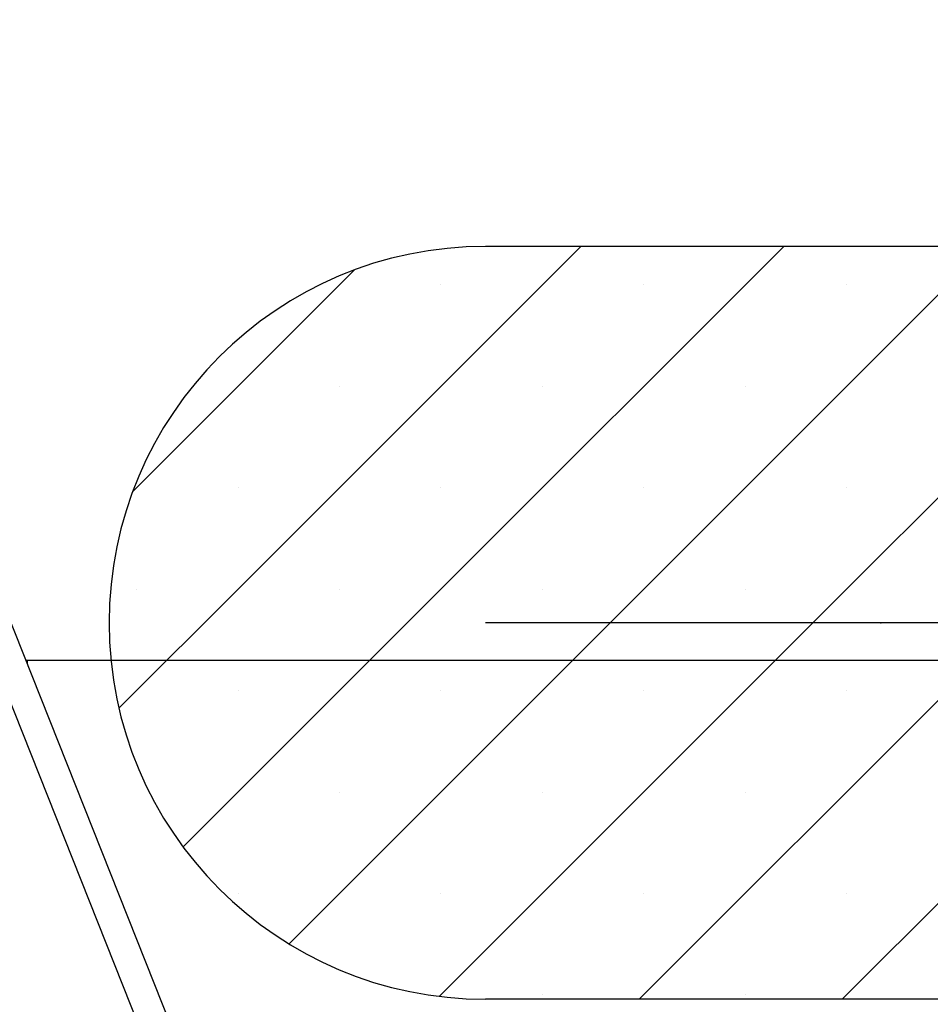
# Model space of a CAD drawing. Units: millimetres. Extents: x 17939 to 24115, y 28126 to 40547.
# Drawn here: x 20575 to 21058, y 35449 to 35972 of the extents above; entities that cross this region are included whole.
import ezdxf

# ---------------------------------------------------------------- set-up
doc = ezdxf.new("R2010")
doc.units = ezdxf.units.MM
doc.header["$LTSCALE"] = 200
doc.header["$PDSIZE"] = -1
doc.layers.add('OTWORY_MONTAŻOWE', color=1, linetype='Continuous')

msp = doc.modelspace()

# ---------------------------------------------------------------- hatches: boundary and pattern name
at = {"layer": 'OTWORY_MONTAŻOWE'}
h = msp.add_hatch(dxfattribs=at)
h.set_pattern_fill('SACNCR', color=256, scale=32, style=0)
edge = h.paths.add_edge_path(flags=0)
edge.add_line((21242.05, 35851.75), (20822.05, 35851.75))
edge.add_arc((20822.05, 35651.75), 200, 90, 174.2608)
edge.add_line((20623.05, 35671.75), (21441.05, 35671.75))
edge.add_arc((21242.05, 35651.75), 200, 5.7392, 90)
h = msp.add_hatch(dxfattribs=at)
h.set_pattern_fill('SACNCR', color=256, scale=32, style=0)
edge = h.paths.add_edge_path(flags=0)
edge.add_line((21441.05, 35671.75), (20623.05, 35671.75))
edge.add_arc((20822.05, 35651.75), 200, 174.2608, 270)
edge.add_line((20822.05, 35451.75), (21242.05, 35451.75))
edge.add_arc((21242.05, 35651.75), 200, 270, 365.7392)

# ---------------------------------------------------------------- linework, layer by layer
at = {"color": 7, "linetype": 'Continuous', "lineweight": 25}
for p, q in [((21034.99, 34482.04), (20348.28, 36209.26)), ((20333.41, 36203.35), (21019, 34478.95)), ((21481.19, 35631.75), (20577.88, 35631.75)), ((20578.67, 35629.78), (20578.67, 35631.75))]:
    msp.add_line(p, q, dxfattribs=at)
at = {"layer": 'OTWORY_MONTAŻOWE'}
for p, q in [((21242.05, 35851.75), (20822.05, 35851.75)), ((21242.05, 35651.75), (20822.05, 35651.75)), ((21242.05, 35451.75), (20822.05, 35451.75))]:
    msp.add_line(p, q, dxfattribs=at)
msp.add_arc((20822.05, 35651.75), 200, 90, 270, dxfattribs=at)
msp.add_point((21032.05, 35651.75), dxfattribs=at)

doc.saveas('drawing.dxf')
